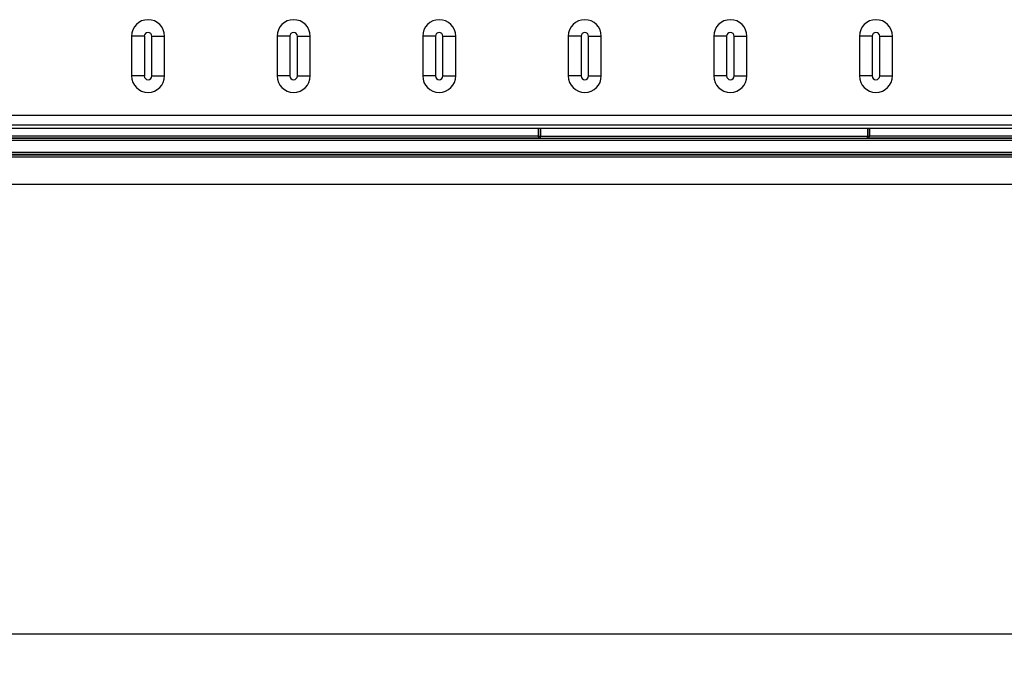
# Model space of a CAD drawing. Units: millimetres. Extents: x 0 to 1485, y 0 to 1050.
# Drawn here: x 709 to 858, y 366 to 464 of the extents above; entities that cross this region are included whole.
import ezdxf
from ezdxf.enums import TextEntityAlignment as Align

# ---------------------------------------------------------------- set-up
doc = ezdxf.new("R2010")
doc.units = ezdxf.units.MM
doc.header["$LTSCALE"] = 81.675
doc.layers.get('0').update_dxf_attribs({"linetype": 'CONTINUOUS'})
for name, color, linetype in [('06___PRT_ALL_SURFS', 7, 'CONTINUOUS'), ('DIMS', 7, 'CONTINUOUS'), ('SURFACES', 7, 'CONTINUOUS')]:
    doc.layers.add(name, color=color, linetype=linetype)
doc.styles.get("Standard").update_dxf_attribs({"font": 'txt', "width": 0.4})
doc.dimstyles.new('DIMSTYLE_3', dxfattribs={"dimtxt": 17.5, "dimasz": 15, "dimexe": 0.18, "dimexo": 0.0625, "dimgap": 0.09, "dimtad": 1, "dimdec": 0, "dimdsep": 46, "dimtxsty": 'Standard', "dimblk": '_FILLED', "dimblk1": '_FILLED', "dimblk2": '_FILLED', "dimcen": 0.09, "dimclrt": 5, "dimadec": 0, "dimazin": 0, "dimtfac": 1, "dimtdec": 0, "dimtofl": 0, "dimtmove": 0, "dimatfit": 3, "dimldrblk": '_FILLED', "dimfxl": 1, "dimtolj": 1, "dimarcsym": 0})

# ---------------------------------------------------------------- blocks, each defined once
blk = doc.blocks.new('_FILLED')
at = {"color": 0, "linetype": 'ByBlock'}
blk.add_solid([(0, 0), (-1, 0.2), (-1, -0.2)], dxfattribs=at)
blk = doc.blocks.new('*D4')
at = {"layer": 'DIMS', "color": 2, "linetype": 'Continuous'}
for p, q in [((1076.87, 454.66), (1076.87, 366.19)), ((66.87, 446.44), (66.87, 366.19)), ((66.87, 371.19), (571.87, 371.19)), ((1076.87, 371.19), (571.87, 371.19))]:
    blk.add_line(p, q, dxfattribs=at)
at = {"layer": 'DIMS', "color": 2, "linetype": 'Continuous', "xscale": 15, "yscale": 15, "zscale": 15, "rotation": 180}
blk.add_blockref('_FILLED', (66.87, 371.19), dxfattribs=at)
at = {"layer": 'DIMS', "color": 2, "linetype": 'Continuous', "xscale": 15, "yscale": 15, "zscale": 15}
blk.add_blockref('_FILLED', (1076.87, 371.19), dxfattribs=at)
at = {"layer": 'DIMS', "color": 5, "linetype": 'Continuous', "width": 0.535959}
blk.add_text('1010', height=17.5, dxfattribs=at).set_placement((571.87, 375.56), align=Align.CENTER)

msp = doc.modelspace()

# ---------------------------------------------------------------- linework, layer by layer
at = {"color": 9, "linetype": 'Continuous'}
for p, q in [((728.309, 461.561), (726.372, 461.561)), ((729.436, 461.561), (731.372, 461.561)), ((750.309, 461.561), (748.372, 461.561)), ((751.436, 461.561), (753.372, 461.561)), ((772.309, 461.561), (770.372, 461.561)), ((773.436, 461.561), (775.372, 461.561)), ((794.309, 461.561), (792.372, 461.561)), ((795.436, 461.561), (797.372, 461.561)), ((816.309, 461.561), (814.372, 461.561)), ((817.436, 461.561), (819.372, 461.561)), ((838.309, 461.561), (836.372, 461.561)), ((839.436, 461.561), (841.372, 461.561)), ((728.309, 455.561), (726.372, 455.561)), ((729.436, 455.561), (731.372, 455.561)), ((750.309, 455.561), (748.372, 455.561)), ((751.436, 455.561), (753.372, 455.561)), ((772.309, 455.561), (770.372, 455.561)), ((773.436, 455.561), (775.372, 455.561)), ((794.309, 455.561), (792.372, 455.561)), ((795.436, 455.561), (797.372, 455.561)), ((816.309, 455.561), (814.372, 455.561)), ((817.436, 455.561), (819.372, 455.561)), ((838.309, 455.561), (836.372, 455.561)), ((839.436, 455.561), (841.372, 455.561)), ((570.851, 449.643), (1062.894, 449.643)), ((570.851, 448.151), (1062.894, 448.151)), ((787.85, 446.437), (345.894, 446.437)), ((787.85, 446.439), (787.87, 446.459)), ((788.17, 447.661), (788.17, 446.459)), ((837.575, 447.661), (837.575, 446.459)), ((837.875, 446.459), (837.894, 446.439)), ((1066.872, 446.437), (837.894, 446.437)), ((1066.837, 445.807), (66.907, 445.807)), ((788.17, 446.159), (788.148, 446.137)), ((837.597, 446.137), (837.575, 446.159)), ((1066.837, 443.969), (66.907, 443.969)), ((66.872, 443.339), (1066.872, 443.339))]:
    msp.add_line(p, q, dxfattribs=at)
at = {"color": 7, "linetype": 'Continuous'}
for p, q in [((726.372, 461.561), (726.372, 455.561)), ((731.372, 455.561), (731.372, 461.561)), ((748.372, 461.561), (748.372, 455.561)), ((753.372, 455.561), (753.372, 461.561)), ((770.372, 461.561), (770.372, 455.561)), ((775.372, 455.561), (775.372, 461.561)), ((792.372, 461.561), (792.372, 455.561)), ((797.372, 455.561), (797.372, 461.561)), ((814.372, 461.561), (814.372, 455.561)), ((819.372, 455.561), (819.372, 461.561)), ((836.372, 461.561), (836.372, 455.561)), ((841.372, 455.561), (841.372, 461.561)), ((570.361, 447.661), (1063.383, 447.661)), ((787.85, 447.661), (787.85, 446.437)), ((787.87, 447.661), (787.87, 446.459)), ((837.875, 447.661), (837.875, 446.459)), ((837.894, 446.437), (837.894, 447.661)), ((1066.84, 446.107), (66.904, 446.107)), ((788.148, 446.137), (345.597, 446.137)), ((1066.87, 446.137), (837.597, 446.137)), ((66.875, 443.639), (1066.87, 443.639)), ((1066.84, 443.669), (66.904, 443.669)), ((1066.872, 439.161), (66.872, 439.161))]:
    msp.add_line(p, q, dxfattribs=at)
for centre, start, end in [((728.872, 461.561), 0, 180), ((750.872, 461.561), 0, 180), ((772.872, 461.561), 0, 180), ((794.872, 461.561), 0, 180), ((816.872, 461.561), 0, 180), ((838.872, 461.561), 0, 180), ((728.872, 455.561), 180, 360), ((750.872, 455.561), 180, 360), ((772.872, 455.561), 180, 360), ((794.872, 455.561), 180, 360), ((816.872, 455.561), 180, 360), ((838.872, 455.561), 180, 360)]:
    msp.add_arc(centre, 2.5, start, end, dxfattribs=at)
for points, knots in [([(787.85, 446.437), (787.85, 446.353), (787.924, 446.194), (788.08, 446.137), (788.148, 446.137)], [0, 0, 0, 0, 0.5511556, 1, 1, 1, 1]), ([(837.597, 446.137), (837.665, 446.137), (837.821, 446.194), (837.894, 446.353), (837.894, 446.437)], [0, 0, 0, 0, 0.4488444, 1, 1, 1, 1])]:
    msp.add_open_spline(points, degree=3, knots=knots, dxfattribs=at)
at = {"layer": '06___PRT_ALL_SURFS', "color": 9, "linetype": 'Continuous'}
for p, q in [((787.87, 446.459), (837.875, 446.459)), ((788.17, 446.159), (788.17, 446.459)), ((837.575, 446.159), (837.575, 446.459))]:
    msp.add_line(p, q, dxfattribs=at)
at = {"layer": '06___PRT_ALL_SURFS', "color": 7, "linetype": 'Continuous'}
msp.add_line((788.17, 446.159), (837.575, 446.159), dxfattribs=at)
for centre, start, end in [((788.169, 446.459), 222.81431, 231.38838), ((837.575, 446.459), 308.52213, 317.0956)]:
    msp.add_arc(centre, 0.3, start, end, dxfattribs=at)
for points in [[(787.949, 446.255), (787.9, 446.308), (787.87, 446.386), (787.87, 446.459)], [(837.794, 446.254), (837.844, 446.308), (837.875, 446.386), (837.875, 446.459)], [(788.17, 446.159), (788.103, 446.159), (788.034, 446.183), (787.982, 446.224)], [(837.575, 446.159), (837.641, 446.159), (837.71, 446.183), (837.762, 446.224)]]:
    msp.add_open_spline(points, degree=3, dxfattribs=at)
at = {"layer": 'SURFACES', "color": 9, "linetype": 'Continuous'}
for p, q in [((728.309, 461.561), (728.309, 455.561)), ((729.436, 455.561), (729.436, 461.561)), ((750.309, 461.561), (750.309, 455.561)), ((751.436, 455.561), (751.436, 461.561)), ((772.309, 461.561), (772.309, 455.561)), ((773.436, 455.561), (773.436, 461.561)), ((794.309, 461.561), (794.309, 455.561)), ((795.436, 455.561), (795.436, 461.561)), ((816.309, 461.561), (816.309, 455.561)), ((817.436, 455.561), (817.436, 461.561)), ((838.309, 461.561), (838.309, 455.561)), ((839.436, 455.561), (839.436, 461.561))]:
    msp.add_line(p, q, dxfattribs=at)
for centre, start, end in [((728.872, 461.561), 0, 180), ((750.872, 461.561), 0, 180), ((772.872, 461.561), 0, 180), ((794.872, 461.561), 0, 180), ((816.872, 461.561), 0, 180), ((838.872, 461.561), 0, 180), ((728.872, 455.561), 180, 360), ((750.872, 455.561), 180, 360), ((772.872, 455.561), 180, 360), ((794.872, 455.561), 180, 360), ((816.872, 455.561), 180, 360), ((838.872, 455.561), 180, 360)]:
    msp.add_arc(centre, 0.564, start, end, dxfattribs=at)

# ---------------------------------------------------------------- dimensions: what is measured, and where the dimension line sits
at = {"layer": 'DIMS', "color": 2, "linetype": 'Continuous'}
dim = msp.add_linear_dim(base=(1076.872, 371.189), p1=(66.872, 446.437), p2=(1076.872, 454.661), dimstyle='DIMSTYLE_3', dxfattribs=at)
dim.commit()
dim.dimension.update_dxf_attribs({"geometry": '*D4', "text_midpoint": (553.114, 384.314), "dimtype": 160})

doc.saveas('drawing.dxf')
